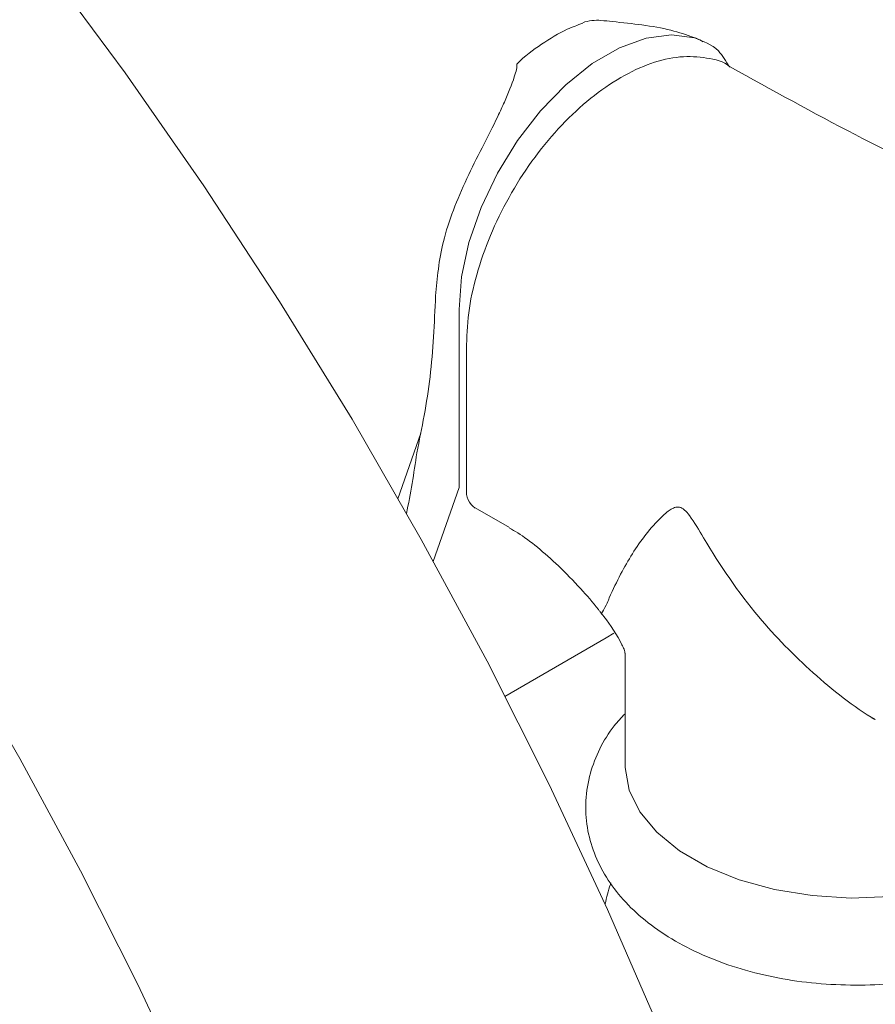
# Model space of a CAD drawing. Units: inches. Extents: x 175.6 to 225.4, y 42.9 to 87.1.
# Drawn here: x 219.5 to 221.2, y 82.7 to 84.5 of the extents above; entities that cross this region are included whole.
import ezdxf

# ---------------------------------------------------------------- set-up
doc = ezdxf.new("R2010")
doc.units = ezdxf.units.IN
doc.header["$MEASUREMENT"] = 0
doc.layers.add('WATERWORKS FITTING', color=7, linetype='Continuous', lineweight=9)

# ---------------------------------------------------------------- blocks, each defined once
blk = doc.blocks.new('EAKM41 ISO')
at = {"layer": 'WATERWORKS FITTING', "ltscale": 4}
for p, q in [((6.2891, 8.0969), (6.2891, 8.4345)), ((6.303, 8.0943), (6.303, 8.3675)), ((6.2165, 8.1999), (6.1731, 8.0757)), ((6.2401, 7.9568), (6.2891, 8.0969)), ((6.3196, 8.0584), (6.3844, 8.0211)), ((6.5674, 7.8122), (6.582, 7.8215)), ((6.5674, 7.8122), (6.3755, 7.7013)), ((6.6033, 7.7835), (6.6033, 7.5719))]:
    blk.add_line(p, q, dxfattribs=at)
at = {"layer": 'WATERWORKS FITTING', "flags": 128}
for points in [[(7.2093, 5.1438), (7.1722, 5.3796), (7.1263, 5.6174), (7.0716, 5.8568), (7.0084, 6.0973), (6.9367, 6.3383), (6.8569, 6.5794), (6.769, 6.8201), (6.6733, 7.0598), (6.5701, 7.298), (6.4595, 7.5343), (6.3419, 7.7681), (6.2174, 7.9989), (6.0863, 8.2263), (5.949, 8.4497), (5.8057, 8.6688), (5.6566, 8.8829), (5.5023, 9.0917)], [(3.7075, 9.7313), (3.8702, 9.5916), (4.0314, 9.4433), (4.1906, 9.2869), (4.3472, 9.1226), (4.5009, 8.9509), (4.6512, 8.7723), (4.7976, 8.5873), (4.9397, 8.3963), (5.0771, 8.1999), (5.2094, 7.9986), (5.3363, 7.7929), (5.4573, 7.5835), (5.5722, 7.3709), (5.6805, 7.1556), (5.7821, 6.9384), (5.8767, 6.7197), (5.964, 6.5003), (6.0437, 6.2807), (6.1157, 6.0616), (6.1799, 5.8436), (6.2361, 5.6274), (6.2841, 5.4134), (6.3239, 5.2024)]]:
    blk.add_lwpolyline(points, dxfattribs=at)
at = {"layer": 'WATERWORKS FITTING', "ltscale": 4, "flags": 128}
for points in [[(6.7346, 8.9487), (6.691, 8.9546), (6.6431, 8.9482), (6.5926, 8.9299), (6.5413, 8.9001), (6.4909, 8.8601), (6.443, 8.811), (6.3994, 8.7545), (6.3616, 8.6927), (6.3307, 8.6276), (6.3078, 8.5613), (6.2938, 8.4962), (6.2891, 8.4345)], [(7.3888, 7.419), (7.3629, 7.4011), (7.3082, 7.3721), (7.2459, 7.3489), (7.1776, 7.3321), (7.1055, 7.3221), (7.0314, 7.3194), (6.9576, 7.324), (6.8863, 7.3356), (6.8193, 7.3541), (6.7587, 7.3788), (6.7063, 7.4091), (6.6634, 7.4441), (6.6314, 7.4827), (6.6112, 7.5239), (6.6034, 7.5665), (6.6033, 7.5719)]]:
    blk.add_lwpolyline(points, dxfattribs=at)
at = {"layer": 'WATERWORKS FITTING', "ltscale": 16}
for centre, radius, start, end in [((6.55, 8.9036), 0.0787, 84.3413, 109.8437), ((4.2966, 8.4302), 1.9311, 348.5695, 352.0324), ((6.3415, 8.09), 0.0387, 173.6581, 235.3413)]:
    blk.add_arc(centre, radius, start, end, dxfattribs=at)
at = {"layer": 'WATERWORKS FITTING', "ltscale": 4}
for points, knots in [([(6.5234, 8.9765), (6.5135, 8.9731), (6.4867, 8.9638), (6.445, 8.9373), (6.4129, 8.9142), (6.3984, 8.8991), (6.3981, 8.8987)], [0, 0, 0, 0, 0.223037, 0.60611, 0.991132, 1, 1, 1, 1]), ([(6.7334, 8.9497), (6.7193, 8.9546), (6.6887, 8.9651), (6.6367, 8.9737), (6.5915, 8.9786), (6.5649, 8.9813), (6.5577, 8.982)], [0, 0, 0, 0, 0.27096, 0.586026, 0.887125, 1, 1, 1, 1]), ([(6.7512, 8.9415), (6.747, 8.944), (6.7415, 8.9473), (6.735, 8.9492), (6.7334, 8.9497)], [0, 0, 0, 0, 0.753981, 1, 1, 1, 1]), ([(6.8011, 8.8934), (6.7947, 8.9046), (6.7789, 8.9323), (6.7512, 8.9426), (6.7346, 8.9487)], [0, 0, 0, 0, 0.403573, 1, 1, 1, 1]), ([(6.303, 8.3675), (6.3041, 8.3902), (6.3062, 8.4357), (6.3236, 8.5094), (6.3506, 8.5838), (6.3873, 8.6564), (6.4318, 8.7244), (6.4827, 8.7851), (6.5379, 8.8363), (6.5953, 8.876), (6.6526, 8.9025), (6.708, 8.9154), (6.7581, 8.9121), (6.7899, 8.9043), (6.8021, 8.8942), (6.8021, 8.8941)], [0, 0, 0, 0, 0.083306, 0.166611, 0.249918, 0.333223, 0.416529, 0.499835, 0.58314, 0.666446, 0.749752, 0.833058, 0.916364, 0.999669, 1, 1, 1, 1]), ([(6.3749, 8.8273), (6.382, 8.8442), (6.3919, 8.8677), (6.3981, 8.89), (6.399, 8.8976), (6.3983, 8.8984), (6.3982, 8.8986)], [0, 0, 0, 0, 0.520992, 0.72427, 0.92939, 1, 1, 1, 1]), ([(7.6872, 8.4564), (7.6792, 8.4604), (7.6055, 8.4971), (7.4634, 8.5619), (7.2558, 8.6589), (7.0345, 8.7653), (6.8812, 8.8503), (6.8021, 8.8942)], [0, 0, 0, 0, 0.026818, 0.244358, 0.479263, 0.731181, 1, 1, 1, 1]), ([(6.2445, 8.4602), (6.2476, 8.494), (6.254, 8.5651), (6.2933, 8.6626), (6.3327, 8.7417), (6.3579, 8.7902), (6.3708, 8.8183), (6.3749, 8.8273)], [0, 0, 0, 0, 0.287332, 0.605298, 0.761693, 0.924033, 1, 1, 1, 1]), ([(6.2445, 8.4602), (6.2422, 8.4083), (6.2376, 8.3038), (6.2186, 8.2098), (6.209, 8.1625)], [0, 0, 0, 0, 0.4972934, 1, 1, 1, 1]), ([(6.5731, 7.8879), (6.5731, 7.8879), (6.5883, 7.9207), (6.6146, 7.9723), (6.6521, 8.022), (6.6773, 8.0459), (6.6839, 8.0516), (6.6927, 8.0574), (6.6998, 8.0602), (6.7061, 8.0602), (6.7111, 8.0584), (6.7177, 8.0536), (6.7325, 8.0352), (6.7738, 7.9631), (6.8454, 7.8574), (6.9572, 7.7447), (7.0355, 7.6815), (7.0772, 7.6574), (7.0772, 7.6574)], [0, 0, 0, 0, 0.000003, 0.171636, 0.342965, 0.349726, 0.376094, 0.394201, 0.412367, 0.420919, 0.428373, 0.436373, 0.451421, 0.503743, 0.693205, 0.846572, 0.999998, 1, 1, 1, 1]), ([(6.3844, 8.0201), (6.3896, 8.0173), (6.4065, 8.0081), (6.4381, 7.984), (6.4782, 7.9486), (6.5169, 7.9085), (6.5436, 7.8785), (6.5551, 7.863), (6.5562, 7.8615)], [0, 0, 0, 0, 0.093805, 0.307074, 0.533557, 0.776787, 0.977789, 1, 1, 1, 1]), ([(6.5587, 7.8583), (6.5691, 7.8766), (6.5721, 7.8828), (6.5731, 7.8879), (6.5731, 7.8879)], [0, 0, 0, 0, 0.999916, 1, 1, 1, 1]), ([(6.5562, 7.8614), (6.5585, 7.8586), (6.5742, 7.8392), (6.5894, 7.8162), (6.5994, 7.7949), (6.6003, 7.7929)], [0, 0, 0, 0, 0.133252, 0.919368, 1, 1, 1, 1]), ([(6.6006, 7.7927), (6.6013, 7.7913), (6.6029, 7.7881), (6.6031, 7.785), (6.6032, 7.7832)], [0, 0, 0, 0, 0.434615, 1, 1, 1, 1]), ([(6.6033, 7.6685), (6.5962, 7.661), (6.577, 7.6407), (6.5545, 7.6028), (6.5356, 7.5551), (6.5274, 7.5045), (6.5302, 7.4531), (6.5436, 7.404), (6.5668, 7.358), (6.5991, 7.3151), (6.6406, 7.2759), (6.6909, 7.2408), (6.7492, 7.2108), (6.8139, 7.1866), (6.8834, 7.1688), (6.9559, 7.1577), (7.0301, 7.1534), (7.1045, 7.1558), (7.1777, 7.165), (7.2483, 7.1809), (7.3151, 7.2035), (7.3766, 7.2327), (7.4319, 7.2683), (7.4761, 7.3093), (7.5024, 7.3391), (7.5109, 7.3553), (7.5113, 7.356)], [0, 0, 0, 0, 0.023694, 0.064542, 0.10398, 0.146221, 0.187102, 0.227409, 0.267946, 0.309617, 0.352954, 0.397926, 0.443981, 0.490415, 0.536749, 0.582904, 0.628934, 0.674944, 0.721047, 0.767352, 0.813995, 0.86109, 0.908653, 0.956339, 0.998204, 1, 1, 1, 1]), ([(7.0772, 7.6574), (7.076, 7.658), (7.0736, 7.6591), (7.0712, 7.6602), (7.07, 7.6607)], [0, 0, 0, 0, 0.49999, 1, 1, 1, 1]), ([(6.5762, 7.3481), (6.576, 7.3471), (6.5722, 7.3339), (6.5686, 7.3205), (6.5654, 7.3081)], [0, 0, 0, 0, 0.00102919, 0.01474859, 0.01474859, 0.01474859, 0.01474859])]:
    blk.add_open_spline(points, degree=3, knots=knots, dxfattribs=at)

msp = doc.modelspace()

# ---------------------------------------------------------------- block references
at = {"layer": 'WATERWORKS FITTING'}
msp.add_blockref('EAKM41 ISO', (214.0925, 75.5433), dxfattribs=at)

doc.saveas('drawing.dxf')
